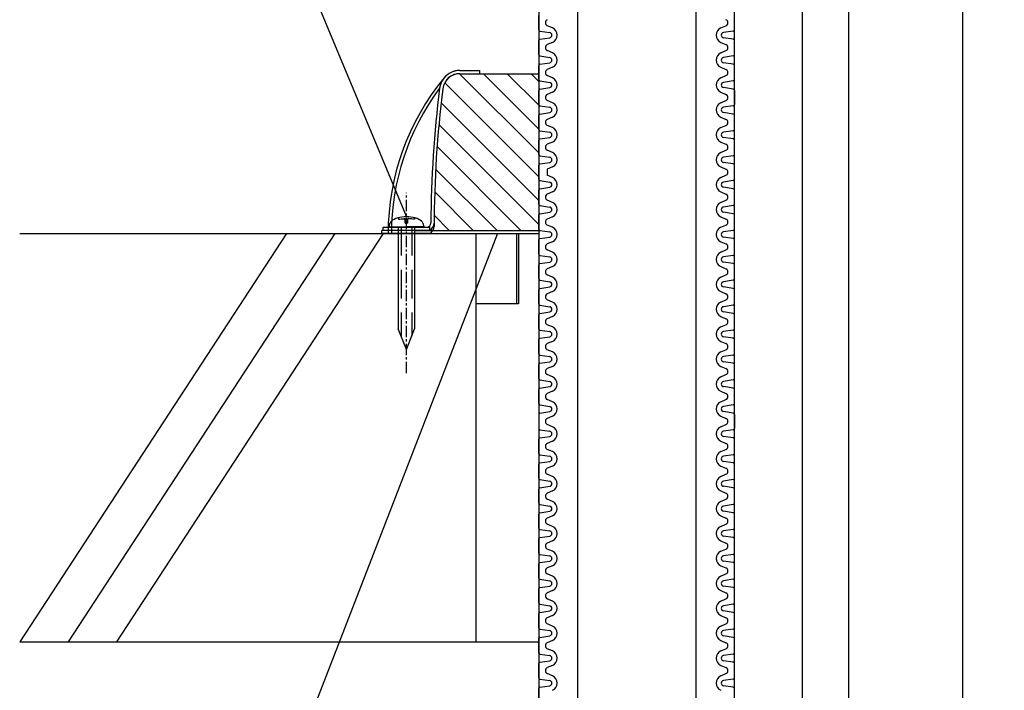
# Model space of a CAD drawing. Extents: x -3059 to 2748, y -6425 to -572.
# Drawn here: x -2564 to -2345, y -3861 to -3711 of the extents above; entities that cross this region are included whole.
import ezdxf

# ---------------------------------------------------------------- set-up
doc = ezdxf.new("R2010")
doc.units = 0
doc.header["$LTSCALE"] = 2
doc.header["$MEASUREMENT"] = 0
doc.linetypes.add('CENTER', pattern=[2, 1.25, -0.25, 0.25, -0.25])
doc.linetypes.add('HIDDEN2', pattern=[4.7625, 3.175, -1.5875])
doc.layers.get('0').update_dxf_attribs({"linetype": 'CONTINUOUS'})
doc.layers.get('Defpoints').update_dxf_attribs({"linetype": 'CONTINUOUS'})
for name, color, linetype in [('1外形線', 3, 'CONTINUOUS'), ('C2', 1, 'CONTINUOUS'), ('C4', 3, 'CONTINUOUS'), ('中心線（０．１）', 1, 'CENTER'), ('実線1（０．３）', 3, 'CONTINUOUS'), ('実線2（０．３）', 4, 'CONTINUOUS'), ('配管等', 7, 'CONTINUOUS')]:
    doc.layers.add(name, color=color, linetype=linetype)

msp = doc.modelspace()

# ---------------------------------------------------------------- hatches: boundary and pattern name
h = msp.add_hatch()
h.set_pattern_fill('ANSI31,_O', color=254, scale=30, angle=90)
h.set_pattern_definition([(135, (-1450.2328, -3211.945), (-2.65165, -2.65165), [])])
h.paths.add_polyline_path([(-2448.44855, -3723.46218), (-2466.00854, -3723.46218, 0.3773069), (-2469.78779, -3726.78743, 0.031930879), (-2471.70946, -3757.40414, -0.116141365), (-2471.98727, -3758.29866), (-2448.44855, -3758.29866)])
h.paths.add_polyline_path([(-2309.78301, -3726.78743, 0.3773069), (-2313.56226, -3723.46218), (-2329.73577, -3723.46218), (-2329.73577, -3758.29866), (-2307.58353, -3758.29866, -0.116141365), (-2307.86134, -3757.40414, 0.031930879)])

# ---------------------------------------------------------------- linework, layer by layer
at = {"color": 254}
for p, q in [((-2448.44855, -3608.61009), (-2448.44855, -3917.44724)), ((-2461.54552, -3723.46218), (-2461.54552, -3722.73642)), ((-2461.54552, -3723.46218), (-2461.54552, -3722.73642)), ((-2563.89315, -3759.02442), (-2462.3614, -3759.02442)), ((-2504.55568, -3759.02442), (-2563.89315, -3849.74442)), ((-2493.80148, -3759.02442), (-2553.13896, -3849.74442)), ((-2483.04729, -3759.02442), (-2542.38476, -3849.74442)), ((-2529.89679, -3759.02442), (-2462.3614, -3759.02442)), ((-2462.3614, -3849.74442), (-2462.3614, -3759.02442)), ((-2563.89315, -3849.74442), (-2448.44855, -3849.74442)), ((-2529.89679, -3849.74442), (-2448.44855, -3849.74442))]:
    msp.add_line(p, q, dxfattribs=at)
at = {"color": 2}
for p, q in [((-2439.85576, -3611.69172), (-2439.85576, -3920.54391)), ((-2413.53633, -3613.6631), (-2413.53633, -3922.55473))]:
    msp.add_line(p, q, dxfattribs=at)
at = {"color": 254, "linetype": 'CENTER'}
msp.add_line((-2477.88571, -3790.01325), (-2477.88571, -3749.96447), dxfattribs=at)
at = {"layer": '1外形線', "color": 254}
for p, q in [((-2448.44855, -3713.69515), (-2448.44855, -3710.55074)), ((-2404.94355, -3713.69515), (-2404.94355, -3710.55074)), ((-2445.41332, -3713.29075), (-2446.55423, -3712.79062)), ((-2407.97878, -3713.29075), (-2406.83787, -3712.79062)), ((-2448.20114, -3713.98338), (-2446.02463, -3714.31711)), ((-2448.20114, -3715.80291), (-2446.0301, -3715.47002)), ((-2405.19095, -3713.98338), (-2407.36747, -3714.31711)), ((-2405.19095, -3715.80291), (-2407.362, -3715.47002)), ((-2448.44855, -3719.23555), (-2448.44855, -3716.09114)), ((-2445.41332, -3716.49555), (-2446.55423, -3716.99568)), ((-2407.97878, -3716.49555), (-2406.83787, -3716.99568)), ((-2404.94355, -3719.23555), (-2404.94355, -3716.09114)), ((-2448.20114, -3719.52378), (-2446.02463, -3719.85751)), ((-2445.41332, -3718.83115), (-2446.55423, -3718.33102)), ((-2407.97878, -3718.83115), (-2406.83787, -3718.33102)), ((-2405.19095, -3719.52378), (-2407.36747, -3719.85751)), ((-2448.44855, -3724.77595), (-2448.44855, -3721.63154)), ((-2448.20114, -3721.34331), (-2446.02463, -3721.00958)), ((-2445.41332, -3722.03595), (-2446.55423, -3722.53608)), ((-2407.97878, -3722.03595), (-2406.83787, -3722.53608)), ((-2405.19095, -3721.34331), (-2407.36747, -3721.00958)), ((-2404.94355, -3724.77595), (-2404.94355, -3721.63154)), ((-2445.41332, -3724.37155), (-2446.55423, -3723.87142)), ((-2407.97878, -3724.37155), (-2406.83787, -3723.87142)), ((-2448.20114, -3725.06418), (-2446.02463, -3725.39791)), ((-2448.20114, -3726.88371), (-2446.02463, -3726.54998)), ((-2405.19095, -3725.06418), (-2407.36747, -3725.39791)), ((-2405.19095, -3726.88371), (-2407.362, -3726.55082)), ((-2448.44855, -3730.31635), (-2448.44855, -3727.17194)), ((-2445.41332, -3727.57635), (-2446.55423, -3728.07648)), ((-2407.97878, -3727.57635), (-2406.83787, -3728.07648)), ((-2407.97878, -3727.57635), (-2406.83787, -3728.07648)), ((-2404.94355, -3727.17194), (-2404.94355, -3730.31635)), ((-2448.20114, -3730.60458), (-2446.02463, -3730.93831)), ((-2445.41332, -3729.91195), (-2446.55423, -3729.41182)), ((-2407.97878, -3729.91195), (-2406.83787, -3729.41182)), ((-2405.19095, -3730.60458), (-2407.36747, -3730.93831)), ((-2448.44855, -3735.85675), (-2448.44855, -3732.71234)), ((-2448.20114, -3732.42411), (-2446.0301, -3732.09122)), ((-2445.41332, -3733.11675), (-2446.55423, -3733.61688)), ((-2407.97878, -3733.11675), (-2406.83787, -3733.61688)), ((-2405.19095, -3732.42411), (-2407.36747, -3732.09038)), ((-2404.94355, -3735.85675), (-2404.94355, -3732.71234)), ((-2445.41332, -3735.45235), (-2446.55423, -3734.95222)), ((-2407.97878, -3735.45235), (-2406.83787, -3734.95222)), ((-2448.20114, -3736.14498), (-2446.02463, -3736.47871)), ((-2448.20114, -3737.96451), (-2446.02463, -3737.63078)), ((-2405.19095, -3736.14498), (-2407.36747, -3736.47871)), ((-2405.19095, -3737.96451), (-2407.36747, -3737.63078)), ((-2448.44855, -3741.39715), (-2448.44855, -3738.25274)), ((-2445.41332, -3738.65715), (-2446.55423, -3739.15728)), ((-2407.97878, -3738.65715), (-2406.83787, -3739.15728)), ((-2404.94355, -3741.39715), (-2404.94355, -3738.25274)), ((-2448.20114, -3741.68538), (-2446.02463, -3742.01911)), ((-2445.41332, -3740.99275), (-2446.55423, -3740.49262)), ((-2407.97878, -3740.99275), (-2406.83787, -3740.49262)), ((-2405.19095, -3741.68538), (-2407.36747, -3742.01911)), ((-2448.44855, -3746.93755), (-2448.44855, -3743.79314)), ((-2448.20114, -3743.50491), (-2446.02463, -3743.17118)), ((-2445.41332, -3744.19755), (-2446.55423, -3744.69768)), ((-2407.97878, -3744.19755), (-2406.83787, -3744.69768)), ((-2405.19095, -3743.50491), (-2407.36747, -3743.17118)), ((-2404.94355, -3746.93755), (-2404.94355, -3743.79314)), ((-2445.41332, -3746.53315), (-2446.55423, -3746.03302)), ((-2407.97878, -3746.53315), (-2406.83787, -3746.03302)), ((-2448.20114, -3747.22578), (-2446.02463, -3747.55951)), ((-2448.20114, -3749.04531), (-2446.02463, -3748.71158)), ((-2405.19095, -3747.22578), (-2407.36747, -3747.55951)), ((-2405.19095, -3749.04531), (-2407.36747, -3748.71158)), ((-2448.44855, -3752.47795), (-2448.44855, -3749.33354)), ((-2445.41332, -3749.73795), (-2446.55423, -3750.23808)), ((-2407.97878, -3749.73795), (-2406.83787, -3750.23808)), ((-2404.94355, -3752.47795), (-2404.94355, -3749.33354)), ((-2448.20114, -3752.76618), (-2446.02463, -3753.09991)), ((-2445.41332, -3752.07355), (-2446.55423, -3751.57342)), ((-2407.97878, -3752.07355), (-2406.83787, -3751.57342)), ((-2405.19095, -3752.76618), (-2407.36747, -3753.09991)), ((-2448.44855, -3758.01835), (-2448.44855, -3754.87394)), ((-2448.20114, -3754.58571), (-2446.0301, -3754.25282)), ((-2445.41332, -3755.27835), (-2446.55423, -3755.77848)), ((-2407.97878, -3755.27835), (-2406.83787, -3755.77848)), ((-2405.19095, -3754.58571), (-2407.362, -3754.25282)), ((-2404.94355, -3758.01835), (-2404.94355, -3754.87394)), ((-2445.41332, -3757.61395), (-2446.55423, -3757.11382)), ((-2407.97878, -3757.61395), (-2406.83787, -3757.11382)), ((-2448.20114, -3758.30658), (-2446.02463, -3758.64031)), ((-2405.19095, -3758.30658), (-2407.36747, -3758.64031)), ((-2448.44855, -3763.55875), (-2448.44855, -3760.41434)), ((-2448.20114, -3760.12611), (-2446.02463, -3759.79238)), ((-2445.41332, -3760.81875), (-2446.55423, -3761.31888)), ((-2407.97878, -3760.81875), (-2406.83787, -3761.31888)), ((-2405.19095, -3760.12611), (-2407.36747, -3759.79238)), ((-2404.94355, -3763.55875), (-2404.94355, -3760.41434)), ((-2448.20114, -3763.84698), (-2446.02463, -3764.18071)), ((-2445.41332, -3763.15435), (-2446.55423, -3762.65422)), ((-2407.97878, -3763.15435), (-2406.83787, -3762.65422)), ((-2405.19095, -3763.84698), (-2407.36747, -3764.18071)), ((-2448.44855, -3769.09915), (-2448.44855, -3765.95474)), ((-2448.20114, -3765.66651), (-2446.02463, -3765.33278)), ((-2405.19095, -3765.66651), (-2407.36747, -3765.33278)), ((-2404.94355, -3769.09915), (-2404.94355, -3765.95474)), ((-2445.41332, -3766.35915), (-2446.55423, -3766.85928)), ((-2445.41332, -3768.69475), (-2446.55423, -3768.19462)), ((-2407.97878, -3766.35915), (-2406.83787, -3766.85928)), ((-2407.97878, -3768.69475), (-2406.83787, -3768.19462)), ((-2448.20114, -3769.38738), (-2446.02463, -3769.72111)), ((-2405.19095, -3769.38738), (-2407.36747, -3769.72111)), ((-2448.44855, -3774.63955), (-2448.44855, -3771.49514)), ((-2448.20114, -3771.20691), (-2446.0301, -3770.87402)), ((-2445.41332, -3771.89955), (-2446.55423, -3772.39968)), ((-2407.97878, -3771.89955), (-2406.83787, -3772.39968)), ((-2405.19095, -3771.20691), (-2407.362, -3770.87402)), ((-2404.94355, -3774.63955), (-2404.94355, -3771.49514)), ((-2448.20114, -3774.92778), (-2446.02463, -3775.26151)), ((-2445.41332, -3774.23515), (-2446.55423, -3773.73502)), ((-2407.97878, -3774.23515), (-2406.83787, -3773.73502)), ((-2405.19095, -3774.92778), (-2407.36747, -3775.26151)), ((-2448.44855, -3780.17995), (-2448.44855, -3777.03554)), ((-2448.20114, -3776.74731), (-2446.02463, -3776.41358)), ((-2405.19095, -3776.74731), (-2407.36747, -3776.41358)), ((-2404.94355, -3780.17995), (-2404.94355, -3777.03554)), ((-2445.41332, -3777.43995), (-2446.55423, -3777.94008)), ((-2445.41332, -3779.77555), (-2446.55423, -3779.27542)), ((-2407.97878, -3777.43995), (-2406.83787, -3777.94008)), ((-2407.97878, -3779.77555), (-2406.83787, -3779.27542)), ((-2448.20114, -3780.46818), (-2446.02463, -3780.80191)), ((-2405.19095, -3780.46818), (-2407.36747, -3780.80191)), ((-2448.44855, -3785.72035), (-2448.44855, -3782.57594)), ((-2448.20114, -3782.28771), (-2446.02463, -3781.95398)), ((-2445.41332, -3782.98035), (-2446.55423, -3783.48048)), ((-2407.97878, -3782.98035), (-2406.83787, -3783.48048)), ((-2405.19095, -3782.28771), (-2407.36747, -3781.95398)), ((-2404.94355, -3785.72035), (-2404.94355, -3782.57594)), ((-2445.41332, -3785.31595), (-2446.55423, -3784.81582)), ((-2407.97878, -3785.31595), (-2406.83787, -3784.81582)), ((-2448.44855, -3791.26075), (-2448.44855, -3788.11634)), ((-2448.20114, -3786.00858), (-2446.02463, -3786.34231)), ((-2448.20114, -3787.82811), (-2446.0301, -3787.49522)), ((-2405.19095, -3786.00858), (-2407.36747, -3786.34231)), ((-2405.19095, -3787.82811), (-2407.362, -3787.49522)), ((-2404.94355, -3791.26075), (-2404.94355, -3788.11634)), ((-2445.41332, -3788.52075), (-2446.55423, -3789.02088)), ((-2407.97878, -3788.52075), (-2406.83787, -3789.02088)), ((-2448.20114, -3791.54898), (-2446.02463, -3791.88271)), ((-2445.41332, -3790.85635), (-2446.55423, -3790.35622)), ((-2407.97878, -3790.85635), (-2406.83787, -3790.35622)), ((-2405.19095, -3791.54898), (-2407.36747, -3791.88271)), ((-2448.44855, -3796.80115), (-2448.44855, -3793.65674)), ((-2448.20114, -3793.36851), (-2446.02463, -3793.03478)), ((-2445.41332, -3794.06115), (-2446.55423, -3794.56128)), ((-2407.97878, -3794.06115), (-2406.83787, -3794.56128)), ((-2405.19095, -3793.36851), (-2407.36747, -3793.03478)), ((-2404.94355, -3796.80115), (-2404.94355, -3793.65674)), ((-2445.41332, -3796.39675), (-2446.55423, -3795.89662)), ((-2407.97878, -3796.39675), (-2406.83787, -3795.89662)), ((-2448.20114, -3797.08938), (-2446.02463, -3797.42311)), ((-2448.20114, -3798.90891), (-2446.0301, -3798.57602)), ((-2405.19095, -3797.08938), (-2407.36747, -3797.42311)), ((-2405.19095, -3798.90891), (-2407.362, -3798.57602)), ((-2448.44855, -3799.19714), (-2448.44855, -3802.34155)), ((-2445.41332, -3799.60155), (-2446.55423, -3800.10168)), ((-2445.41332, -3799.60155), (-2446.55423, -3800.10168)), ((-2407.97878, -3799.60155), (-2406.83787, -3800.10168)), ((-2407.97878, -3799.60155), (-2406.83787, -3800.10168)), ((-2404.94355, -3799.19714), (-2404.94355, -3802.34155)), ((-2448.20114, -3802.62978), (-2446.02463, -3802.96351)), ((-2445.41332, -3801.93715), (-2446.55423, -3801.43702)), ((-2407.97878, -3801.93715), (-2406.83787, -3801.43702)), ((-2405.19095, -3802.62978), (-2407.36747, -3802.96351)), ((-2448.44855, -3807.88195), (-2448.44855, -3804.73754)), ((-2448.20114, -3804.44931), (-2446.02463, -3804.11558)), ((-2445.41332, -3805.14195), (-2446.55423, -3805.64208)), ((-2407.97878, -3805.14195), (-2406.83787, -3805.64208)), ((-2405.19095, -3804.44931), (-2407.36747, -3804.11558)), ((-2404.94355, -3807.88195), (-2404.94355, -3804.73754)), ((-2445.41332, -3807.47755), (-2446.55423, -3806.97742)), ((-2407.97878, -3807.47755), (-2406.83787, -3806.97742)), ((-2448.20114, -3808.17018), (-2446.02463, -3808.50391)), ((-2448.20114, -3809.98971), (-2446.02463, -3809.65598)), ((-2405.19095, -3808.17018), (-2407.36747, -3808.50391)), ((-2405.19095, -3809.98971), (-2407.36747, -3809.65598)), ((-2448.44855, -3813.42235), (-2448.44855, -3810.27794)), ((-2445.41332, -3810.68235), (-2446.55423, -3811.18248)), ((-2407.97878, -3810.68235), (-2406.83787, -3811.18248)), ((-2404.94355, -3813.42235), (-2404.94355, -3810.27794)), ((-2448.20114, -3813.71058), (-2446.02463, -3814.04431)), ((-2445.41332, -3813.01795), (-2446.55423, -3812.51782)), ((-2407.97878, -3813.01795), (-2406.83787, -3812.51782)), ((-2405.19095, -3813.71058), (-2407.36747, -3814.04431)), ((-2448.44855, -3818.96275), (-2448.44855, -3815.81834)), ((-2448.20114, -3815.53011), (-2446.0301, -3815.19722)), ((-2445.41332, -3816.22275), (-2446.55423, -3816.72288)), ((-2407.97878, -3816.22275), (-2406.83787, -3816.72288)), ((-2405.19095, -3815.53011), (-2407.36747, -3815.19638)), ((-2404.94355, -3818.96275), (-2404.94355, -3815.81834)), ((-2445.41332, -3818.55835), (-2446.55423, -3818.05822)), ((-2407.97878, -3818.55835), (-2406.83787, -3818.05822)), ((-2448.20114, -3819.25098), (-2446.02463, -3819.58471)), ((-2448.20114, -3821.07051), (-2446.02463, -3820.73678)), ((-2405.19095, -3819.25098), (-2407.36747, -3819.58471)), ((-2405.19095, -3821.07051), (-2407.36747, -3820.73678)), ((-2448.44855, -3824.50315), (-2448.44855, -3821.35874)), ((-2445.41332, -3821.76315), (-2446.55423, -3822.26328)), ((-2407.97878, -3821.76315), (-2406.83787, -3822.26328)), ((-2404.94355, -3824.50315), (-2404.94355, -3821.35874)), ((-2448.20114, -3824.79138), (-2446.02463, -3825.12511)), ((-2445.41332, -3824.09875), (-2446.55423, -3823.59862)), ((-2407.97878, -3824.09875), (-2406.83787, -3823.59862)), ((-2405.19095, -3824.79138), (-2407.36747, -3825.12511)), ((-2448.44855, -3830.04355), (-2448.44855, -3826.89914)), ((-2448.20114, -3826.61091), (-2446.02463, -3826.27718)), ((-2445.41332, -3827.30355), (-2446.55423, -3827.80368)), ((-2407.97878, -3827.30355), (-2406.83787, -3827.80368)), ((-2405.19095, -3826.61091), (-2407.362, -3826.27802)), ((-2404.94355, -3830.04355), (-2404.94355, -3826.89914)), ((-2445.41332, -3829.63915), (-2446.55423, -3829.13902)), ((-2407.97878, -3829.63915), (-2406.83787, -3829.13902)), ((-2448.20114, -3830.33178), (-2446.02463, -3830.66551)), ((-2448.20114, -3832.15131), (-2446.0301, -3831.81842)), ((-2405.19095, -3830.33178), (-2407.36747, -3830.66551)), ((-2405.19095, -3832.15131), (-2407.36747, -3831.81758)), ((-2448.44855, -3835.58395), (-2448.44855, -3832.43954)), ((-2445.41332, -3832.84395), (-2446.55423, -3833.34408)), ((-2407.97878, -3832.84395), (-2406.83787, -3833.34408)), ((-2404.94355, -3835.58395), (-2404.94355, -3832.43954)), ((-2448.20114, -3835.87218), (-2446.02463, -3836.20591)), ((-2445.41332, -3835.17955), (-2446.55423, -3834.67942)), ((-2407.97878, -3835.17955), (-2406.83787, -3834.67942)), ((-2405.19095, -3835.87218), (-2407.36747, -3836.20591)), ((-2448.44855, -3841.12435), (-2448.44855, -3837.97994)), ((-2448.20114, -3837.69171), (-2446.02463, -3837.35798)), ((-2445.41332, -3838.38435), (-2446.55423, -3838.88448)), ((-2407.97878, -3838.38435), (-2406.83787, -3838.88448)), ((-2405.19095, -3837.69171), (-2407.36747, -3837.35798)), ((-2404.94355, -3841.12435), (-2404.94355, -3837.97994)), ((-2445.41332, -3840.71995), (-2446.55423, -3840.21982)), ((-2407.97878, -3840.71995), (-2406.83787, -3840.21982)), ((-2448.20114, -3841.41258), (-2446.02463, -3841.74631)), ((-2405.19095, -3841.41258), (-2407.36747, -3841.74631)), ((-2448.44855, -3846.66475), (-2448.44855, -3843.52034)), ((-2448.20114, -3843.23211), (-2446.02463, -3842.89838)), ((-2445.41332, -3843.92475), (-2446.55423, -3844.42488)), ((-2407.97878, -3843.92475), (-2406.83787, -3844.42488)), ((-2405.19095, -3843.23211), (-2407.362, -3842.89922)), ((-2404.94355, -3846.66475), (-2404.94355, -3843.52034)), ((-2448.20114, -3846.95298), (-2446.02463, -3847.28671)), ((-2445.41332, -3846.26035), (-2446.55423, -3845.76022)), ((-2407.97878, -3846.26035), (-2406.83787, -3845.76022)), ((-2405.19095, -3846.95298), (-2407.36747, -3847.28671)), ((-2448.44855, -3852.20515), (-2448.44855, -3849.06074)), ((-2448.20114, -3848.77251), (-2446.0301, -3848.43962)), ((-2405.19095, -3848.77251), (-2407.36747, -3848.43878)), ((-2404.94355, -3852.20515), (-2404.94355, -3849.06074)), ((-2445.41332, -3849.46515), (-2446.55423, -3849.96528)), ((-2445.41332, -3851.80075), (-2446.55423, -3851.30062)), ((-2407.97878, -3849.46515), (-2406.83787, -3849.96528)), ((-2407.97878, -3851.80075), (-2406.83787, -3851.30062)), ((-2448.20114, -3852.49338), (-2446.02463, -3852.82711)), ((-2405.19095, -3852.49338), (-2407.36747, -3852.82711)), ((-2448.44855, -3857.74555), (-2448.44855, -3854.60114)), ((-2448.20114, -3854.31291), (-2446.02463, -3853.97918)), ((-2445.41332, -3855.00555), (-2446.55423, -3855.50568)), ((-2407.97878, -3855.00555), (-2406.83787, -3855.50568)), ((-2405.19095, -3854.31291), (-2407.36747, -3853.97918)), ((-2404.94355, -3857.74555), (-2404.94355, -3854.60114)), ((-2448.20114, -3858.03378), (-2446.02463, -3858.36751)), ((-2445.41332, -3857.34115), (-2446.55423, -3856.84102)), ((-2407.97878, -3857.34115), (-2406.83787, -3856.84102)), ((-2405.19095, -3858.03378), (-2407.36747, -3858.36751)), ((-2448.44855, -3863.28595), (-2448.44855, -3860.14154)), ((-2448.20114, -3859.85331), (-2446.02463, -3859.51958)), ((-2405.19095, -3859.85331), (-2407.362, -3859.52042)), ((-2404.94355, -3863.28595), (-2404.94355, -3860.14154))]:
    msp.add_line(p, q, dxfattribs=at)
for centre, radius, start, end in [((-2446.26155, -3712.12295), 0.729, 113.6707869, 246.3292131), ((-2407.13055, -3712.12295), 0.729, 293.6707869, 66.3292131), ((-2448.15695, -3713.69515), 0.2916, 180, 261.282667), ((-2446.11575, -3714.89315), 1.7496, 293.6707869, 66.3292131), ((-2407.27635, -3714.89315), 1.7496, 113.6707869, 246.3292131), ((-2405.23515, -3713.69515), 0.2916, 278.717333, 0), ((-2448.15695, -3716.09114), 0.2916, 98.717333, 180), ((-2446.11575, -3714.89315), 0.5832, 278.4453665, 81.5546334), ((-2407.27635, -3714.89315), 0.5832, 98.4453666, 261.5546335), ((-2405.23515, -3716.09114), 0.2916, 0, 81.282667), ((-2446.26155, -3717.66335), 0.729, 113.6707869, 246.3292131), ((-2407.13055, -3717.66335), 0.729, 293.6707869, 66.3292131), ((-2448.15695, -3719.23555), 0.2916, 180, 261.282667), ((-2446.11575, -3720.43355), 0.5832, 278.4453666, 81.5546334), ((-2446.11575, -3720.43355), 1.7496, 293.6707869, 66.3292131), ((-2407.27635, -3720.43355), 1.7496, 113.6707869, 246.3292131), ((-2407.27635, -3720.43355), 0.5832, 98.4453666, 261.5546334), ((-2405.23515, -3719.23555), 0.2916, 278.717333, 0), ((-2448.15695, -3721.63154), 0.2916, 98.717333, 180), ((-2405.23515, -3721.63154), 0.2916, 0, 81.282667), ((-2446.26155, -3723.20375), 0.729, 113.6707869, 246.3292131), ((-2446.11575, -3725.97395), 1.7496, 293.6707869, 66.3292131), ((-2407.27635, -3725.97395), 1.7496, 113.6707869, 246.3292131), ((-2407.13055, -3723.20375), 0.729, 293.6707869, 66.3292131), ((-2448.15695, -3724.77595), 0.2916, 180, 261.282667), ((-2446.11575, -3725.97395), 0.5832, 278.4453666, 81.5546334), ((-2407.27635, -3725.97395), 0.5832, 98.4453666, 261.5546335), ((-2405.23515, -3724.77595), 0.2916, 278.717333, 0), ((-2448.15695, -3727.17194), 0.2916, 98.717333, 180), ((-2446.26155, -3728.74415), 0.729, 113.6707869, 246.3292131), ((-2407.13055, -3728.74415), 0.729, 293.6707869, 66.3292131), ((-2407.13055, -3728.74415), 0.729, 0, 66.3292131), ((-2405.23515, -3727.17194), 0.2916, 0, 81.282667), ((-2448.15695, -3730.31635), 0.2916, 180, 261.282667), ((-2446.11575, -3731.51435), 0.5832, 278.4453665, 81.5546334), ((-2446.11575, -3731.51435), 1.7496, 293.6707869, 66.3292131), ((-2407.27635, -3731.51435), 1.7496, 113.6707869, 246.3292131), ((-2407.27635, -3731.51435), 0.5832, 98.4453666, 261.5546334), ((-2405.23515, -3730.31635), 0.2916, 278.717333, 0), ((-2448.15695, -3732.71234), 0.2916, 98.717333, 180), ((-2405.23515, -3732.71234), 0.2916, 0, 81.282667), ((-2446.26155, -3734.28455), 0.729, 113.6707869, 246.3292131), ((-2446.11575, -3737.05475), 1.7496, 293.6707869, 66.3292131), ((-2407.27635, -3737.05475), 1.7496, 113.6707869, 246.3292131), ((-2407.13055, -3734.28455), 0.729, 293.6707869, 66.3292131), ((-2448.15695, -3735.85675), 0.2916, 180, 261.282667), ((-2446.11575, -3737.05475), 0.5832, 278.4453666, 81.5546334), ((-2407.27635, -3737.05475), 0.5832, 98.4453666, 261.5546334), ((-2405.23515, -3735.85675), 0.2916, 278.717333, 0), ((-2448.15695, -3738.25274), 0.2916, 98.717333, 180), ((-2446.26155, -3739.82495), 0.729, 113.6707869, 246.3292131), ((-2407.13055, -3739.82495), 0.729, 293.6707869, 66.3292131), ((-2405.23515, -3738.25274), 0.2916, 0, 81.282667), ((-2448.15695, -3741.39715), 0.2916, 180, 261.282667), ((-2446.11575, -3742.59515), 0.5832, 278.4453665, 81.5546334), ((-2446.11575, -3742.59515), 1.7496, 293.6707869, 66.3292131), ((-2407.27635, -3742.59515), 1.7496, 113.6707869, 246.3292131), ((-2407.27635, -3742.59515), 0.5832, 98.4453666, 261.5546335), ((-2405.23515, -3741.39715), 0.2916, 278.717333, 0), ((-2448.15695, -3743.79314), 0.2916, 98.717333, 180), ((-2405.23515, -3743.79314), 0.2916, 0, 81.282667), ((-2446.11575, -3748.13555), 1.7496, 293.6707869, 66.3292131), ((-2407.27635, -3748.13555), 1.7496, 113.6707869, 246.3292131), ((-2407.13055, -3745.36535), 0.729, 293.6707869, 66.3292131), ((-2448.15695, -3746.93755), 0.2916, 180, 261.282667), ((-2446.11575, -3748.13555), 0.5832, 278.4453666, 81.5546334), ((-2407.27635, -3748.13555), 0.5832, 98.4453666, 261.5546334), ((-2405.23515, -3746.93755), 0.2916, 278.717333, 0), ((-2448.15695, -3749.33354), 0.2916, 98.717333, 180), ((-2446.26155, -3750.90575), 0.729, 113.6707869, 246.3292131), ((-2407.13055, -3750.90575), 0.729, 293.6707869, 66.3292131), ((-2405.23515, -3749.33354), 0.2916, 0, 81.282667), ((-2448.15695, -3752.47795), 0.2916, 180, 261.282667), ((-2446.11575, -3753.67595), 0.5832, 278.4453665, 81.5546334), ((-2446.11575, -3753.67595), 1.7496, 293.6707869, 66.3292131), ((-2407.27635, -3753.67595), 1.7496, 113.6707869, 246.3292131), ((-2407.27635, -3753.67595), 0.5832, 98.4453666, 261.5546335), ((-2405.23515, -3752.47795), 0.2916, 278.717333, 0), ((-2448.15695, -3754.87394), 0.2916, 98.717333, 180), ((-2405.23515, -3754.87394), 0.2916, 0, 81.282667), ((-2446.26155, -3756.44615), 0.729, 113.6707869, 246.3292131), ((-2407.13055, -3756.44615), 0.729, 293.6707869, 66.3292131), ((-2448.15695, -3758.01835), 0.2916, 180, 261.282667), ((-2446.11575, -3759.21635), 0.5832, 278.4453666, 81.5546334), ((-2446.11575, -3759.21635), 1.7496, 293.6707869, 66.3292131), ((-2407.27635, -3759.21635), 1.7496, 113.6707869, 246.3292131), ((-2407.27635, -3759.21635), 0.5832, 98.4453666, 261.5546334), ((-2405.23515, -3758.01835), 0.2916, 278.717333, 0), ((-2448.15695, -3760.41434), 0.2916, 98.717333, 180), ((-2446.26155, -3761.98655), 0.729, 113.6707869, 246.3292131), ((-2407.13055, -3761.98655), 0.729, 293.6707869, 66.3292131), ((-2405.23515, -3760.41434), 0.2916, 0, 81.282667), ((-2448.15695, -3763.55875), 0.2916, 180, 261.282667), ((-2446.11575, -3764.75675), 1.7496, 293.6707869, 66.3292131), ((-2407.27635, -3764.75675), 1.7496, 113.6707869, 246.3292131), ((-2405.23515, -3763.55875), 0.2916, 278.717333, 0), ((-2448.15695, -3765.95474), 0.2916, 98.717333, 180), ((-2446.11575, -3764.75675), 0.5832, 278.4453666, 81.5546334), ((-2407.27635, -3764.75675), 0.5832, 98.4453666, 261.5546334), ((-2405.23515, -3765.95474), 0.2916, 0, 81.282667), ((-2446.26155, -3767.52695), 0.729, 113.6707869, 246.3292131), ((-2407.13055, -3767.52695), 0.729, 293.6707869, 66.3292131), ((-2448.15695, -3769.09915), 0.2916, 180, 261.282667), ((-2446.11575, -3770.29715), 0.5832, 278.4453665, 81.5546334), ((-2446.11575, -3770.29715), 1.7496, 293.6707869, 66.3292131), ((-2407.27635, -3770.29715), 1.7496, 113.6707869, 246.3292131), ((-2407.27635, -3770.29715), 0.5832, 98.4453666, 261.5546335), ((-2405.23515, -3769.09915), 0.2916, 278.717333, 0), ((-2448.15695, -3771.49514), 0.2916, 98.717333, 180), ((-2446.26155, -3773.06735), 0.729, 113.6707869, 246.3292131), ((-2407.13055, -3773.06735), 0.729, 293.6707869, 66.3292131), ((-2405.23515, -3771.49514), 0.2916, 0, 81.282667), ((-2448.15695, -3774.63955), 0.2916, 180, 261.282667), ((-2446.11575, -3775.83755), 1.7496, 293.6707869, 66.3292131), ((-2407.27635, -3775.83755), 1.7496, 113.6707869, 246.3292131), ((-2405.23515, -3774.63955), 0.2916, 278.717333, 0), ((-2448.15695, -3777.03554), 0.2916, 98.717333, 180), ((-2446.11575, -3775.83755), 0.5832, 278.4453666, 81.5546334), ((-2407.27635, -3775.83755), 0.5832, 98.4453666, 261.5546334), ((-2405.23515, -3777.03554), 0.2916, 0, 81.282667), ((-2446.26155, -3778.60775), 0.729, 113.6707869, 246.3292131), ((-2407.13055, -3778.60775), 0.729, 293.6707869, 66.3292131), ((-2448.15695, -3780.17995), 0.2916, 180, 261.282667), ((-2446.11575, -3781.37795), 0.5832, 278.4453666, 81.5546334), ((-2446.11575, -3781.37795), 1.7496, 293.6707869, 66.3292131), ((-2407.27635, -3781.37795), 1.7496, 113.6707869, 246.3292131), ((-2407.27635, -3781.37795), 0.5832, 98.4453666, 261.5546334), ((-2405.23515, -3780.17995), 0.2916, 278.717333, 0), ((-2448.15695, -3782.57594), 0.2916, 98.717333, 180), ((-2446.26155, -3784.14815), 0.729, 113.6707869, 246.3292131), ((-2407.13055, -3784.14815), 0.729, 293.6707869, 66.3292131), ((-2405.23515, -3782.57594), 0.2916, 0, 81.282667), ((-2448.15695, -3785.72035), 0.2916, 180, 261.282667), ((-2446.11575, -3786.91835), 1.7496, 293.6707869, 66.3292131), ((-2407.27635, -3786.91835), 1.7496, 113.6707869, 246.3292131), ((-2405.23515, -3785.72035), 0.2916, 278.717333, 0), ((-2448.15695, -3788.11634), 0.2916, 98.717333, 180), ((-2446.11575, -3786.91835), 0.5832, 278.4453665, 81.5546334), ((-2407.27635, -3786.91835), 0.5832, 98.4453666, 261.5546335), ((-2405.23515, -3788.11634), 0.2916, 0, 81.282667), ((-2446.26155, -3789.68855), 0.729, 113.6707869, 246.3292131), ((-2407.13055, -3789.68855), 0.729, 293.6707869, 66.3292131), ((-2448.15695, -3791.26075), 0.2916, 180, 261.282667), ((-2446.11575, -3792.45875), 0.5832, 278.4453666, 81.5546334), ((-2446.11575, -3792.45875), 1.7496, 293.6707869, 66.3292131), ((-2407.27635, -3792.45875), 1.7496, 113.6707869, 246.3292131), ((-2407.27635, -3792.45875), 0.5832, 98.4453666, 261.5546334), ((-2405.23515, -3791.26075), 0.2916, 278.717333, 0), ((-2448.15695, -3793.65674), 0.2916, 98.717333, 180), ((-2446.26155, -3795.22895), 0.729, 113.6707869, 246.3292131), ((-2407.13055, -3795.22895), 0.729, 293.6707869, 66.3292131), ((-2405.23515, -3793.65674), 0.2916, 0, 81.282667), ((-2448.15695, -3796.80115), 0.2916, 180, 261.282667), ((-2446.11575, -3797.99915), 1.7496, 293.6707869, 66.3292131), ((-2407.27635, -3797.99915), 1.7496, 113.6707869, 246.3292131), ((-2405.23515, -3796.80115), 0.2916, 278.717333, 0), ((-2448.15695, -3799.19714), 0.2916, 98.717333, 180), ((-2446.11575, -3797.99915), 0.5832, 278.4453665, 81.5546334), ((-2407.27635, -3797.99915), 0.5832, 98.4453666, 261.5546335), ((-2405.23515, -3799.19714), 0.2916, 0, 81.282667), ((-2446.26155, -3800.76935), 0.729, 113.6707869, 246.3292131), ((-2446.26155, -3800.76935), 0.729, 113.6707869, 180), ((-2407.13055, -3800.76935), 0.729, 293.6707869, 66.3292131), ((-2407.13055, -3800.76935), 0.729, 0, 66.3292131), ((-2448.15695, -3802.34155), 0.2916, 180, 261.282667), ((-2446.11575, -3803.53955), 0.5832, 278.4453666, 81.5546334), ((-2446.11575, -3803.53955), 1.7496, 293.6707869, 66.3292131), ((-2407.27635, -3803.53955), 1.7496, 113.6707869, 246.3292131), ((-2407.27635, -3803.53955), 0.5832, 98.4453666, 261.5546334), ((-2405.23515, -3802.34155), 0.2916, 278.717333, 0), ((-2448.15695, -3804.73754), 0.2916, 98.717333, 180), ((-2446.26155, -3806.30975), 0.729, 113.6707869, 246.3292131), ((-2407.13055, -3806.30975), 0.729, 293.6707869, 66.3292131), ((-2405.23515, -3804.73754), 0.2916, 0, 81.282667), ((-2446.11575, -3809.07995), 1.7496, 293.6707869, 66.3292131), ((-2407.27635, -3809.07995), 1.7496, 113.6707869, 246.3292131), ((-2448.15695, -3807.88195), 0.2916, 180, 261.282667), ((-2448.15695, -3810.27794), 0.2916, 98.717333, 180), ((-2446.11575, -3809.07995), 0.5832, 278.4453666, 81.5546334), ((-2407.27635, -3809.07995), 0.5832, 98.4453666, 261.5546334), ((-2405.23515, -3807.88195), 0.2916, 278.717333, 0), ((-2405.23515, -3810.27794), 0.2916, 0, 81.282667), ((-2446.26155, -3811.85015), 0.729, 113.6707869, 246.3292131), ((-2407.13055, -3811.85015), 0.729, 293.6707869, 66.3292131), ((-2448.15695, -3813.42235), 0.2916, 180, 261.282667), ((-2446.11575, -3814.62035), 0.5832, 278.4453665, 81.5546334), ((-2446.11575, -3814.62035), 1.7496, 293.6707869, 66.3292131), ((-2407.27635, -3814.62035), 1.7496, 113.6707869, 246.3292131), ((-2407.27635, -3814.62035), 0.5832, 98.4453666, 261.5546335), ((-2405.23515, -3813.42235), 0.2916, 278.717333, 0), ((-2448.15695, -3815.81834), 0.2916, 98.717333, 180), ((-2405.23515, -3815.81834), 0.2916, 0, 81.282667), ((-2446.26155, -3817.39055), 0.729, 113.6707869, 246.3292131), ((-2446.11575, -3820.16075), 1.7496, 293.6707869, 66.3292131), ((-2407.27635, -3820.16075), 1.7496, 113.6707869, 246.3292131), ((-2407.13055, -3817.39055), 0.729, 293.6707869, 66.3292131), ((-2448.15695, -3818.96275), 0.2916, 180, 261.282667), ((-2446.11575, -3820.16075), 0.5832, 278.4453666, 81.5546334), ((-2407.27635, -3820.16075), 0.5832, 98.4453666, 261.5546334), ((-2405.23515, -3818.96275), 0.2916, 278.717333, 0), ((-2448.15695, -3821.35874), 0.2916, 98.717333, 180), ((-2446.26155, -3822.93095), 0.729, 113.6707869, 246.3292131), ((-2407.13055, -3822.93095), 0.729, 293.6707869, 66.3292131), ((-2405.23515, -3821.35874), 0.2916, 0, 81.282667), ((-2448.15695, -3824.50315), 0.2916, 180, 261.282667), ((-2446.11575, -3825.70115), 0.5832, 278.4453666, 81.5546334), ((-2446.11575, -3825.70115), 1.7496, 293.6707869, 66.3292131), ((-2407.27635, -3825.70115), 1.7496, 113.6707869, 246.3292131), ((-2407.27635, -3825.70115), 0.5832, 98.4453666, 261.5546335), ((-2405.23515, -3824.50315), 0.2916, 278.717333, 0), ((-2448.15695, -3826.89914), 0.2916, 98.717333, 180), ((-2405.23515, -3826.89914), 0.2916, 0, 81.282667), ((-2446.26155, -3828.47135), 0.729, 113.6707869, 246.3292131), ((-2446.11575, -3831.24155), 1.7496, 293.6707869, 66.3292131), ((-2407.27635, -3831.24155), 1.7496, 113.6707869, 246.3292131), ((-2407.13055, -3828.47135), 0.729, 293.6707869, 66.3292131), ((-2448.15695, -3830.04355), 0.2916, 180, 261.282667), ((-2446.11575, -3831.24155), 0.5832, 278.4453665, 81.5546334), ((-2407.27635, -3831.24155), 0.5832, 98.4453666, 261.5546334), ((-2405.23515, -3830.04355), 0.2916, 278.717333, 0), ((-2448.15695, -3832.43954), 0.2916, 98.717333, 180), ((-2446.26155, -3834.01175), 0.729, 113.6707869, 246.3292131), ((-2407.13055, -3834.01175), 0.729, 293.6707869, 66.3292131), ((-2405.23515, -3832.43954), 0.2916, 0, 81.282667), ((-2448.15695, -3835.58395), 0.2916, 180, 261.282667), ((-2446.11575, -3836.78195), 0.5832, 278.4453666, 81.5546334), ((-2446.11575, -3836.78195), 1.7496, 293.6707869, 66.3292131), ((-2407.27635, -3836.78195), 1.7496, 113.6707869, 246.3292131), ((-2407.27635, -3836.78195), 0.5832, 98.4453666, 261.5546334), ((-2405.23515, -3835.58395), 0.2916, 278.717333, 0), ((-2448.15695, -3837.97994), 0.2916, 98.717333, 180), ((-2405.23515, -3837.97994), 0.2916, 0, 81.282667), ((-2446.26155, -3839.55215), 0.729, 113.6707869, 246.3292131), ((-2407.13055, -3839.55215), 0.729, 293.6707869, 66.3292131), ((-2448.15695, -3841.12435), 0.2916, 180, 261.282667), ((-2446.11575, -3842.32235), 0.5832, 278.4453666, 81.5546334), ((-2446.11575, -3842.32235), 1.7496, 293.6707869, 66.3292131), ((-2407.27635, -3842.32235), 1.7496, 113.6707869, 246.3292131), ((-2407.27635, -3842.32235), 0.5832, 98.4453666, 261.5546335), ((-2405.23515, -3841.12435), 0.2916, 278.717333, 0), ((-2448.15695, -3843.52034), 0.2916, 98.717333, 180), ((-2446.26155, -3845.09255), 0.729, 113.6707869, 246.3292131), ((-2407.13055, -3845.09255), 0.729, 293.6707869, 66.3292131), ((-2405.23515, -3843.52034), 0.2916, 0, 81.282667), ((-2448.15695, -3846.66475), 0.2916, 180, 261.282667), ((-2446.11575, -3847.86275), 1.7496, 293.6707869, 66.3292131), ((-2407.27635, -3847.86275), 1.7496, 113.6707869, 246.3292131), ((-2405.23515, -3846.66475), 0.2916, 278.717333, 0), ((-2448.15695, -3849.06074), 0.2916, 98.717333, 180), ((-2446.11575, -3847.86275), 0.5832, 278.4453665, 81.5546334), ((-2407.27635, -3847.86275), 0.5832, 98.4453666, 261.5546334), ((-2405.23515, -3849.06074), 0.2916, 0, 81.282667), ((-2446.26155, -3850.63295), 0.729, 113.6707869, 246.3292131), ((-2407.13055, -3850.63295), 0.729, 293.6707869, 66.3292131), ((-2448.15695, -3852.20515), 0.2916, 180, 261.282667), ((-2446.11575, -3853.40315), 0.5832, 278.4453666, 81.5546334), ((-2446.11575, -3853.40315), 1.7496, 293.6707869, 66.3292131), ((-2407.27635, -3853.40315), 1.7496, 113.6707869, 246.3292131), ((-2407.27635, -3853.40315), 0.5832, 98.4453666, 261.5546334), ((-2405.23515, -3852.20515), 0.2916, 278.717333, 0), ((-2448.15695, -3854.60114), 0.2916, 98.717333, 180), ((-2446.26155, -3856.17335), 0.729, 113.6707869, 246.3292131), ((-2407.13055, -3856.17335), 0.729, 293.6707869, 66.3292131), ((-2405.23515, -3854.60114), 0.2916, 0, 81.282667), ((-2448.15695, -3857.74555), 0.2916, 180, 261.282667), ((-2446.11575, -3858.94355), 1.7496, 293.6707869, 66.3292131), ((-2407.27635, -3858.94355), 1.7496, 113.6707869, 246.3292131), ((-2405.23515, -3857.74555), 0.2916, 278.717333, 0), ((-2448.15695, -3860.14154), 0.2916, 98.717333, 180), ((-2446.11575, -3858.94355), 0.5832, 278.4453665, 81.5546334), ((-2407.27635, -3858.94355), 0.5832, 98.4453666, 261.5546335), ((-2405.23515, -3860.14154), 0.2916, 0, 81.282667)]:
    msp.add_arc(centre, radius, start, end, dxfattribs=at)
at = {"layer": 'C2', "color": 254}
for p, q in [((-2481.74131, -3757.25587), (-2481.74131, -3757.52803)), ((-2474.03011, -3757.25587), (-2474.03011, -3757.52803)), ((-2481.74131, -3757.52803), (-2477.88571, -3757.52803)), ((-2479.70011, -3757.52803), (-2479.70011, -3780.20803)), ((-2474.03011, -3757.52803), (-2477.88571, -3757.52803)), ((-2476.07131, -3757.52803), (-2476.07131, -3780.20803)), ((-2477.88571, -3784.74403), (-2479.70011, -3780.20803)), ((-2477.88571, -3784.74403), (-2476.07131, -3780.20803))]:
    msp.add_line(p, q, dxfattribs=at)
at = {"layer": 'C2', "color": 254, "linetype": 'HIDDEN2'}
for p, q in [((-2479.06507, -3757.52803), (-2479.06507, -3781.79563)), ((-2476.70635, -3757.52803), (-2476.70635, -3781.79563))]:
    msp.add_line(p, q, dxfattribs=at)
at = {"layer": 'C2', "color": 254}
msp.add_ellipse((-2477.88571, -3757.25587), major_axis=(3.8556, 0), ratio=0.517647059, start_param=0, end_param=3.141592654, dxfattribs=at)
for points in [[(-2479.64404, -3755.82531), (-2479.24876, -3755.75753), (-2478.8379, -3755.71214), (-2478.3493, -3755.68784), (-2478.27648, -3755.68498), (-2478.20358, -3755.68286)], [(-2476.12738, -3755.82531), (-2476.52267, -3755.75753), (-2476.93353, -3755.71214), (-2477.42212, -3755.68784), (-2477.49494, -3755.68498), (-2477.56784, -3755.68286)]]:
    msp.add_open_spline(points, degree=3, knots=[1.251382882, 1.251382882, 1.251382882, 1.251382882, 1.4750025839, 1.4750025839, 1.5140768733, 1.5140768733, 1.5140768733, 1.5140768733], dxfattribs=at)
at = {"layer": 'C4', "color": 254}
for p, q in [((-2354.11292, -3905.82243), (-2354.11292, -3596.94623)), ((-2379.51452, -3909.97372), (-2379.51452, -3601.05828)), ((-2389.7854, -3914.84058), (-2389.7854, -3605.90783)), ((-2404.94355, -3759.02442), (-2404.94355, -3611.9929)), ((-2404.94355, -3920.89779), (-2404.94355, -3611.9929))]:
    msp.add_line(p, q, dxfattribs=at)
at = {"layer": 'Defpoints', "color": 254, "linetype": 'ByBlock'}
for p, q in [((-2448.44855, -3617.77342), (-2448.44855, -3917.44724)), ((-2404.94355, -3732.71234), (-2404.94355, -3730.68815)), ((-2446.55423, -3744.69768), (-2446.55423, -3746.03302)), ((-2404.92325, -3780.58415), (-2404.94355, -3780.17995))]:
    msp.add_line(p, q, dxfattribs=at)
at = {"layer": '中心線（０．１）', "color": 254}
for p, q in [((-2479.64404, -3755.47966), (-2479.64404, -3755.82465)), ((-2478.20358, -3756.70481), (-2478.20358, -3755.68286)), ((-2478.20358, -3756.70481), (-2477.88571, -3756.70481)), ((-2477.56784, -3756.70481), (-2477.88571, -3756.70481)), ((-2477.56784, -3756.70481), (-2477.56784, -3755.68286)), ((-2476.12738, -3755.47966), (-2476.12738, -3755.82465))]:
    msp.add_line(p, q, dxfattribs=at)
at = {"layer": '実線1（０．３）', "color": 254}
for p, q in [((-2483.32891, -3759.02442), (-2483.32891, -3758.29866)), ((-2472.71467, -3758.29866), (-2483.32891, -3758.29866)), ((-2472.71467, -3759.02442), (-2483.32891, -3759.02442)), ((-2483.05675, -3757.5729), (-2481.93783, -3757.5729)), ((-2483.05675, -3758.29866), (-2483.05675, -3757.5729)), ((-2483.05675, -3757.5729), (-2481.93783, -3757.5729)), ((-2481.93783, -3757.5729), (-2472.71467, -3757.5729)), ((-2472.71467, -3758.29866), (-2472.71467, -3757.5729)), ((-2453.38058, -3759.02442), (-2453.38058, -3774.62826)), ((-2452.93154, -3759.02442), (-2452.93154, -3774.62826)), ((-2455.25351, -3774.62826), (-2462.3614, -3774.62826)), ((-2452.93154, -3774.62826), (-2462.3614, -3774.62826))]:
    msp.add_line(p, q, dxfattribs=at)
for centre, radius, start, end in [((-2466.00854, -3727.27242), 4.536, 90, 172.8110969), ((-2466.00854, -3727.27242), 4.536, 90, 172.8110969), ((-2466.00854, -3727.27242), 3.81024, 90, 172.8110969), ((-2231.22232, -3757.13182), 241.21331, 172.7533118, 179.8909558), ((-2231.28222, -3757.12601), 240.4274, 172.7528495, 180.0662814), ((-2473.34237, -3756.6657), 0.9072, 270, 359.5548913), ((-2473.74788, -3756.53571), 2.04341, 300.373122, 355.9962071), ((-2473.74788, -3757.26147), 2.04341, 300.373122, 355.9962071)]:
    msp.add_arc(centre, radius, start, end, dxfattribs=at)
at = {"layer": '実線2（０．３）', "color": 254}
for p, q in [((-2466.00854, -3722.73642), (-2461.54552, -3722.73642)), ((-2466.00854, -3723.46218), (-2448.44855, -3723.46218)), ((-2483.05675, -3757.5729), (-2481.89996, -3757.5729)), ((-2462.3614, -3759.02442), (-2448.44855, -3759.02442))]:
    msp.add_line(p, q, dxfattribs=at)
at = {"layer": '実線2（０．３）', "color": 254, "linetype": 'ByBlock'}
msp.add_line((-2448.45467, -3766.97615), (-2448.45467, -3798.72815), dxfattribs=at)
at = {"layer": '実線2（０．３）', "color": 254}
for centre, radius, start, end in [((-2427.59274, -3759.02442), 54.37537, 140.4250801, 180), ((-2466.00854, -3727.27242), 4.536, 90, 140.4250801), ((-2466.00854, -3727.27242), 3.81024, 90, 140.4250801), ((-2426.80068, -3759.16256), 54.44185, 143.4023541, 179.8546114)]:
    msp.add_arc(centre, radius, start, end, dxfattribs=at)
at = {"layer": '配管等', "color": 254}
for p, q in [((-2501.96384, -3697.41277), (-2477.88377, -3755.2647)), ((-2457.60446, -3759.02442), (-2502.57917, -3874.95976)), ((-2476.07131, -3758.29866), (-2448.23732, -3758.29866))]:
    msp.add_line(p, q, dxfattribs=at)

doc.saveas('drawing.dxf')
